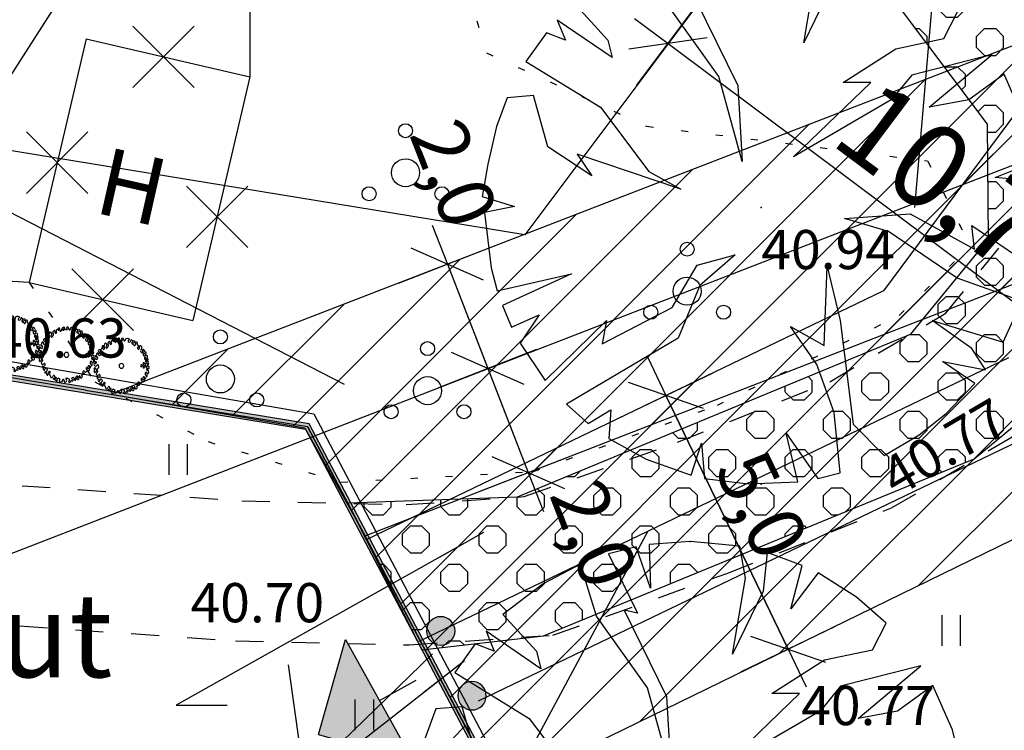
# Model space of a CAD drawing. Extents: x 545365 to 545641, y 6582531 to 6582731.
# Drawn here: x 545402 to 545420, y 6582616 to 6582629 of the extents above; entities that cross this region are included whole.
import ezdxf

# ---------------------------------------------------------------- set-up
doc = ezdxf.new("R2010")
doc.units = 0
doc.header["$MEASUREMENT"] = 0
doc.linetypes.add('KOLVIK', pattern=[0.625, 0.125, -0.5])
doc.linetypes.add('KRUUSKILL', pattern=[1, 0.5, -0.5])
for name, color, linetype in [('! ehitusoigus.pohi', 7, 'Continuous'), ('! ehõigus.pohi', 7, 'Continuous'), ('! haljastus.pohi', 7, 'Continuous'), ('! info koik.pohi tugi kom', 7, 'Continuous'), ('! koik.pohi tugi kom', 7, 'Continuous'), ('! kommun.pohi kom', 7, 'Continuous'), ('! liiklus.pohi kom', 7, 'Continuous'), ('AED', 7, 'Continuous'), ('HALJASTUS', 7, 'Continuous'), ('HOONE', 7, 'Continuous'), ('KORGUS', 7, 'Continuous'), ('PIIR', 7, 'Continuous'), ('TEE', 7, 'Continuous')]:
    doc.layers.add(name, color=color, linetype=linetype)
doc.styles.add('GENERATED_STYLE_1', font='ARIALN.TTF')
doc.styles.add('GENERATED_STYLE_2', font='arial.ttf')
doc.styles.add('GENERATED_STYLE_4', font='romans.shx')
doc.styles.add('GENERATED_STYLE_6', font='italic.shx')
doc.styles.get("Standard").update_dxf_attribs({"font": 'txt', "bigfont": 'BIGFONT.SHX'})
doc.linetypes.add('Crossed', pattern='A,0,[5,pohijoonis1.Shx,S=0.039683,R=0,X=0,Y=0],-5,0', length=5)
doc.linetypes.add('hoonestusala', pattern='A,0,[2,pohijoonis1.Shx,S=0.039683,R=0,X=0,Y=0],-5.75,0', length=5.75)
doc.linetypes.add('kanproj', pattern='A,0,[8,pohijoonis1.Shx,S=0.079365,R=0,X=0,Y=0],-11,0', length=11)
doc.linetypes.add('madalpinge õhuliin', pattern='A,0,[1,pohijoonis1.Shx,S=0.079365,R=0,X=0,Y=0],-10,0', length=10)
doc.linetypes.add('ol hekid', pattern='A,0,[10,pohijoonis1.Shx,S=0.119048,R=0,X=0,Y=0],-16.75,0', length=16.75)
doc.linetypes.add('ol vorkpiire', pattern='A,0,[9,pohijoonis1.Shx,S=0.178571,R=0,X=0,Y=0],-22.5,0', length=22.5)
doc.linetypes.add('proj piire', pattern='A,0,[6,pohijoonis1.Shx,S=0.079365,R=0,X=0,Y=0],-10.125,0', length=10.125)
doc.linetypes.add('vesiproj', pattern='A,0,[3,pohijoonis1.Shx,S=0.079365,R=0,X=0,Y=0],-11,0', length=11)
doc.dimstyles.new('Dimstyle_1D3C', dxfattribs={"dimtxt": 1, "dimasz": 0.95, "dimexe": 0.18, "dimexo": 0.2, "dimgap": 0.09, "dimtad": 1, "dimdec": 1, "dimzin": 0, "dimdsep": 46, "dimtxsty": 'GENERATED_STYLE_1', "dimblk": 'ARROWHEAD_6', "dimblk1": 'ARROWHEAD_6', "dimblk2": 'ARROWHEAD_6', "dimcen": 0.09, "dimclrd": 42, "dimclre": 42, "dimclrt": 42, "dimadec": 0, "dimazin": 0, "dimtfac": 1, "dimtdec": 4, "dimtmove": 0, "dimatfit": 0, "dimfxl": 1, "dimtolj": 1, "dimtzin": 0, "dimarcsym": 0})
doc.dimstyles.new('Dimstyle_1D89', dxfattribs={"dimtxt": 1.5, "dimasz": 0.95, "dimexe": 0.18, "dimexo": 0.2, "dimgap": 0.09, "dimtad": 1, "dimdec": 1, "dimzin": 0, "dimdsep": 46, "dimtxsty": 'GENERATED_STYLE_1', "dimblk": 'ARROWHEAD_6', "dimblk1": 'ARROWHEAD_6', "dimblk2": 'ARROWHEAD_6', "dimcen": 0.09, "dimclrd": 15, "dimclre": 15, "dimclrt": 7, "dimadec": 0, "dimazin": 0, "dimtfac": 1, "dimtdec": 4, "dimtmove": 0, "dimatfit": 0, "dimfxl": 1, "dimtolj": 1, "dimtzin": 0, "dimarcsym": 0})
doc.dimstyles.new('Dimstyle_1E38', dxfattribs={"dimtxt": 0.18, "dimasz": 0.912, "dimexe": 0.18, "dimexo": 0.0625, "dimgap": 0.09, "dimtad": 0, "dimtih": 1, "dimtoh": 1, "dimdec": 4, "dimzin": 0, "dimdsep": 46, "dimtxsty": 'Standard', "dimcen": 0.09, "dimadec": 0, "dimazin": 0, "dimtfac": 1, "dimtdec": 4, "dimtmove": 0, "dimatfit": 0, "dimldrblk": 'ARROWHEAD_5', "dimfxl": 1, "dimtolj": 1, "dimtzin": 0, "dimarcsym": 0})
pattern_1 = [(45, (0, 0), (-0.63639608621, 0.63639608621), [])]

# ---------------------------------------------------------------- blocks, each defined once
blk = doc.blocks.new('HATCH_10', base_point=(545410.511, 6582617.005))
at = {"layer": '! liiklus.pohi kom'}
blk.add_hatch(color=22, dxfattribs=at).paths.add_polyline_path([(545410.511, 6582617.005, 1), (545410.003, 6582617.005, 1)], flags=0)
at = {"layer": '! liiklus.pohi kom', "color": 7, "linetype": 'Continuous'}
blk.add_lwpolyline([(545410.511, 6582617.005, 1), (545410.003, 6582617.005, 1)], format="xyb", close=True, dxfattribs=at)
blk = doc.blocks.new('HATCH_11', base_point=(545409.954, 6582618.162))
at = {"layer": '! liiklus.pohi kom'}
blk.add_hatch(color=5, dxfattribs=at).paths.add_polyline_path([(545409.954, 6582618.162, 1), (545409.446, 6582618.162, 1)], flags=0)
at = {"layer": '! liiklus.pohi kom', "color": 7, "linetype": 'Continuous'}
blk.add_lwpolyline([(545409.954, 6582618.162, 1), (545409.446, 6582618.162, 1)], format="xyb", close=True, dxfattribs=at)
blk = doc.blocks.new('HATCH_28', base_point=(545420.88, 6582620.27))
at = {"layer": '! liiklus.pohi kom'}
h = blk.add_hatch(dxfattribs=at)
h.set_pattern_fill('MASONRY BLOCK', scale=0.9, angle=45, style=0, pattern_type=0)
h.set_pattern_definition(pattern_1)
h.paths.add_polyline_path([(545420.88, 6582620.27), (545427.961, 6582629.847), (545424.906, 6582634.077), (545417.601, 6582624.233), (545408.382, 6582619.795), (545410.739, 6582615.321)], flags=0)
at = {"layer": '! liiklus.pohi kom', "color": 7, "linetype": 'Continuous'}
blk.add_lwpolyline([(545420.88, 6582620.27), (545427.961, 6582629.847), (545424.906, 6582634.077), (545417.601, 6582624.233), (545408.382, 6582619.795), (545410.739, 6582615.321)], close=True, dxfattribs=at)
blk = doc.blocks.new('HATCH_30', base_point=(545418.074, 6582623.454))
at = {"layer": '! liiklus.pohi kom'}
h = blk.add_hatch(dxfattribs=at)
h.set_pattern_fill('CIRCLES 2', scale=0.2, style=0, pattern_type=0)
h.set_pattern_definition([(0, (0.1414, 0), (0, 1.3656854453), [0.20000000298, -1.16568544232]), (0, (0.1414, 0.4828), (0, 1.3656854453), [0.20000000298, -1.16568544232]), (0, (0.8243, 0.6828), (0, 1.3656854453), [0.20000000298, -1.16568544232]), (0, (0.8243, 1.1657), (0, 1.3656854453), [0.20000000298, -1.16568544232]), (90, (0, 0.1414), (-1.3656854453, -5e-16), [0.20000000298, -1.16568544232]), (90, (0.4828, 0.1414), (-1.3656854453, -5e-16), [0.20000000298, -1.16568544232]), (90, (0.6828, 0.8243), (-1.3656854453, -5e-16), [0.20000000298, -1.16568544232]), (90, (1.1657, 0.8243), (-1.3656854453, -5e-16), [0.20000000298, -1.16568544232]), (-45, (0, 0.1414), (0.68284272265, 0.68284272265), [0.20000000298, -0.76568543636]), (-45, (0.3414, 0.4828), (0.68284272265, 0.68284272265), [0.20000000298, -0.76568543636]), (45, (0, 0.3414), (-0.68284272265, 0.68284272265), [0.20000000298, -0.76568543636]), (45, (0.3414, 0), (-0.68284272265, 0.68284272265), [0.20000000298, -0.76568543636])])
h.paths.add_polyline_path([(545418.074, 6582623.454), (545411.065, 6582620.55), (545408.042, 6582620.44), (545409.364, 6582617.825), (545411.533, 6582618.076), (545419.219, 6582621.232), (545420.04, 6582621.91), (545427.175, 6582630.891), (545425.515, 6582632.79), (545424.709, 6582631.899), (545423.204, 6582631.719), (545421.68, 6582632.565), (545418.558, 6582636.471), (545414.653, 6582633.35), (545417.774, 6582629.444), (545419.448, 6582627.204), (545419.464, 6582625.152)], flags=0)
at = {"layer": '! liiklus.pohi kom', "color": 7, "linetype": 'Continuous'}
blk.add_lwpolyline([(545418.074, 6582623.454), (545411.065, 6582620.55), (545408.042, 6582620.44), (545409.364, 6582617.825), (545411.533, 6582618.076), (545419.219, 6582621.232), (545420.04, 6582621.91), (545427.175, 6582630.891), (545425.515, 6582632.79), (545424.709, 6582631.899), (545423.204, 6582631.719), (545421.68, 6582632.565), (545418.558, 6582636.471), (545414.653, 6582633.35), (545417.774, 6582629.444), (545419.448, 6582627.204), (545419.464, 6582625.152)], close=True, dxfattribs=at)
blk = doc.blocks.new('HATCH_33', base_point=(545425.583, 6582626.553))
at = {"layer": '! liiklus.pohi kom'}
h = blk.add_hatch(dxfattribs=at)
h.set_pattern_fill('MASONRY BLOCK', color=42, scale=0.9, angle=45, style=0, pattern_type=0)
h.set_pattern_definition(pattern_1)
h.paths.add_polyline_path([(545425.583, 6582626.553), (545426.663, 6582628.081), (545425.261, 6582630.68), (545403.821, 6582622.384), (545407.276, 6582621.787), (545408.348, 6582619.859)], flags=0)
at = {"layer": '! liiklus.pohi kom', "color": 42, "linetype": 'Continuous'}
blk.add_lwpolyline([(545425.583, 6582626.553), (545426.663, 6582628.081), (545425.261, 6582630.68), (545403.821, 6582622.384), (545407.276, 6582621.787), (545408.348, 6582619.859)], close=True, dxfattribs=at)
blk = doc.blocks.new('WALL_4', base_point=(545395.5, 6582623.75))
at = {"layer": '! info koik.pohi tugi kom'}
blk.add_hatch(color=22, dxfattribs=at).paths.add_polyline_path([(545395.459, 6582623.706), (545403.353, 6582622.41), (545403.369, 6582622.509), (545395.541, 6582623.794)], flags=0)
at = {"layer": '! info koik.pohi tugi kom', "color": 22, "linetype": 'Continuous'}
for p, q in [((545403.369, 6582622.509), (545395.541, 6582623.794)), ((545395.459, 6582623.706), (545403.353, 6582622.41))]:
    blk.add_line(p, q, dxfattribs=at)
blk = doc.blocks.new('WALL_31', base_point=(545407.32, 6582621.81))
at = {"layer": '! info koik.pohi tugi kom'}
blk.add_hatch(color=22, dxfattribs=at).paths.add_polyline_path([(545407.353, 6582621.855), (545403.369, 6582622.509), (545403.353, 6582622.41), (545407.287, 6582621.765)], flags=0)
at = {"layer": '! info koik.pohi tugi kom', "color": 22, "linetype": 'Continuous'}
for p, q in [((545403.353, 6582622.41), (545407.287, 6582621.765)), ((545407.353, 6582621.855), (545403.369, 6582622.509))]:
    blk.add_line(p, q, dxfattribs=at)
blk = doc.blocks.new('WALL_32', base_point=(545408.732, 6582619.13))
at = {"layer": '! info koik.pohi tugi kom'}
blk.add_hatch(color=22, dxfattribs=at).paths.add_polyline_path([(545408.777, 6582619.153), (545407.353, 6582621.855), (545407.287, 6582621.765), (545408.688, 6582619.106)], flags=0)
at = {"layer": '! info koik.pohi tugi kom', "color": 22, "linetype": 'Continuous'}
for p, q in [((545408.777, 6582619.153), (545407.353, 6582621.855)), ((545407.287, 6582621.765), (545408.688, 6582619.106))]:
    blk.add_line(p, q, dxfattribs=at)
blk = doc.blocks.new('WALL_33', base_point=(545411.537, 6582613.807))
at = {"layer": '! info koik.pohi tugi kom'}
blk.add_hatch(color=22, dxfattribs=at).paths.add_polyline_path([(545411.582, 6582613.83), (545408.777, 6582619.153), (545408.688, 6582619.106), (545411.493, 6582613.783)], flags=0)
at = {"layer": '! info koik.pohi tugi kom', "color": 22, "linetype": 'Continuous'}
for p, q in [((545408.688, 6582619.106), (545411.493, 6582613.783)), ((545411.582, 6582613.83), (545408.777, 6582619.153))]:
    blk.add_line(p, q, dxfattribs=at)
blk = doc.blocks.new('Tree_1_Plan_1')
at = {"layer": '! haljastus.pohi', "color": 0, "linetype": 'Continuous'}
for p, q in [((0, 4.941), (-0.726, 4.887)), ((0.886, 4.861), (0, 4.941)), ((-0.962, 4.847), (-1.457, 4.721)), ((-0.704, 4.106), (-0.962, 4.847)), ((-0.726, 4.887), (-0.704, 4.106)), ((0.991, 4.288), (0.886, 4.861)), ((1.378, 4.745), (1.303, 4.053)), ((2.004, 4.516), (1.378, 4.745)), ((-1.457, 4.721), (-0.938, 3.662)), ((-1.951, 4.539), (-2.62, 4.189)), ((-1.668, 3.61), (-1.951, 4.539)), ((1.799, 3.741), (2.004, 4.516)), ((0.756, 2.933), (0.991, 4.288)), ((2.287, 4.38), (1.799, 3.741)), ((2.971, 3.948), (2.287, 4.38)), ((-2.62, 4.189), (-3.341, 3.641)), ((1.303, 4.053), (0.756, 2.933)), ((3.5, 3.487), (2.971, 3.948)), ((-0.938, 3.662), (-1.173, 3.715)), ((-1.173, 3.715), (-0.417, 2.177)), ((-3.341, 3.641), (-2.737, 2.985)), ((-0.756, 2.333), (-1.668, 3.61)), ((-2.659, 2.672), (-3.64, 3.341)), ((-3.64, 3.341), (-3.493, 2.985)), ((3.258, 3.011), (3.5, 3.487)), ((-3.834, 3.117), (-4.199, 2.605)), ((-3.493, 2.985), (-3.834, 3.117)), ((2.398, 2.828), (3.258, 3.011)), ((-2.737, 2.985), (-2.659, 2.672)), ((1.46, 2.229), (2.398, 2.828)), ((4.121, 2.726), (2.685, 2.359)), ((2.998, 1.786), (4.121, 2.726)), ((-4.199, 2.605), (-2.867, 1.786)), ((-0.339, 0.821), (-0.756, 2.333)), ((2.685, 2.359), (2.32, 1.916)), ((4.333, 2.374), (3.702, 1.916)), ((4.681, 1.582), (4.333, 2.374)), ((-0.417, 2.177), (-0.339, 0.821)), ((0.573, 0.899), (1.955, 2.229)), ((1.955, 2.229), (1.46, 2.229)), ((-4.537, 1.957), (-4.726, 1.441)), ((-4.067, 1.994), (-4.537, 1.957)), ((-3.806, 1.082), (-4.067, 1.994)), ((-2.867, 1.786), (-2.007, 0.639)), ((2.32, 1.916), (0.573, 0.899)), ((3.702, 1.916), (2.998, 1.786)), ((4.873, 0.816), (4.681, 1.582)), ((-4.726, 1.441), (-4.881, 0.77)), ((-3.024, 0.56), (-3.806, 1.082)), ((-1.434, 0.326), (-3.284, 0.951)), ((-3.284, 0.951), (-3.024, 0.56)), ((-4.881, 0.77), (-4.979, 0.196)), ((4.171, 0.534), (4.873, 0.816)), ((-2.007, 0.639), (-1.434, 0.326)), ((4.92, 0.458), (4.171, 0.534)), ((4.928, -0.352), (4.92, 0.458)), ((-4.979, 0.196), (-4.405, 0.013)), ((-4.405, 0.013), (-4.94, -0.091)), ((-4.94, -0.091), (-4.821, -1.081)), ((1.486, -0.196), (2.659, -0.117)), ((2.659, -0.117), (3.806, -0.743)), ((2.268, -0.43), (1.486, -0.196)), ((3.806, -0.743), (3.754, -0.326)), ((3.754, -0.326), (4.828, -1.051)), ((3.493, -1.264), (2.268, -0.43)), ((4.828, -1.051), (4.928, -0.352)), ((-1.147, -1.03), (-0.469, -0.847)), ((-0.469, -0.847), (-1.095, -1.395)), ((-1.59, -1.786), (-1.147, -1.03)), ((-4.821, -1.081), (-4.711, -1.488)), ((-4.711, -1.488), (-3.389, -1.186)), ((-3.389, -1.186), (-4.62, -1.752)), ((1.121, -2.463), (1.173, -1.056)), ((1.173, -1.056), (1.408, -2.02)), ((-1.095, -1.395), (-1.486, -2.333)), ((4.648, -1.675), (3.493, -1.264)), ((-4.62, -1.752), (-4.455, -2.137)), ((4.316, -2.405), (4.648, -1.675)), ((-4.455, -2.137), (-3.962, -1.916)), ((-3.962, -1.916), (-4.305, -2.425)), ((-2.841, -2.437), (-1.59, -1.786)), ((-3.857, -3.088), (-2.763, -2.02)), ((-2.763, -2.02), (-2.841, -2.437)), ((1.408, -2.02), (1.642, -3.871)), ((3.754, -2.516), (3.05, -2.02)), ((3.05, -2.02), (4.316, -2.405)), ((0.991, -2.802), (0.521, -2.124)), ((0.521, -2.124), (1.121, -2.463)), ((-4.305, -2.425), (-3.857, -3.088)), ((-1.486, -2.333), (-3.474, -3.513)), ((4.002, -2.898), (3.754, -2.516)), ((1.303, -3.662), (0.991, -2.802)), ((3.811, -3.145), (3.232, -2.75)), ((3.232, -2.75), (4.002, -2.898)), ((3.3, -3.677), (3.811, -3.145)), ((-3.474, -3.513), (-3.087, -3.858)), ((-3.087, -3.858), (-2.685, -3.61)), ((-2.685, -3.61), (-2.723, -4.123)), ((1.409, -4.736), (1.303, -3.662)), ((2.819, -4.058), (3.3, -3.677)), ((0.653, -4.898), (0.443, -4.027)), ((0.443, -4.027), (1.011, -4.836)), ((1.642, -3.871), (2.194, -4.427)), ((-2.723, -4.123), (-2.057, -4.492)), ((-1.25, -4.78), (-1.069, -4.21)), ((-1.069, -4.21), (-1.011, -4.836)), ((2.194, -4.427), (2.819, -4.058)), ((-2.057, -4.492), (-1.25, -4.78)), ((1.011, -4.836), (1.409, -4.736)), ((-1.011, -4.836), (-0.234, -4.935)), ((-0.234, -4.935), (0.653, -4.898))]:
    blk.add_line(p, q, dxfattribs=at)
for p in [(0, 4.941), (-4.941, 0), (0, 0), (0, 0), (4.941, 0), (0, -4.941)]:
    blk.add_point(p, dxfattribs=at)
blk = doc.blocks.new('Tree_1_Plan_20')
at = {"layer": '! haljastus.pohi', "color": 0, "linetype": 'Continuous'}
for centre, radius, start, end in [((-0.321, 0.337), 0.024, 83.2331, 171.161), ((-0.316, 0.38), 0.0192, 263.2331, 30.464), ((-0.286, 0.393), 0.0134, 75.0167, 192.4962), ((-0.289, 0.381), 0.0262, 26.8621, 75.0165), ((-0.306, 0.372), 0.0448, 320.4539, 26.6363), ((-0.299, 0.373), 0.0677, 308.4992, 343.7459), ((-0.209, 0.401), 0.0328, 165.4348, 210.2768), ((-0.198, 0.399), 0.0434, 122.167, 167.1707), ((-0.27, 0.365), 0.0379, 343.746, 30.2769), ((-0.216, 0.428), 0.0102, 348.5102, 122.1669), ((-0.178, 0.411), 0.032, 152.7621, 205.2594), ((-0.191, 0.4), 0.0163, 189.5275, 307.6027), ((-0.157, 0.43), 0.0262, 131.0215, 182.0876), ((-0.155, 0.423), 0.028, 166.9992, 215.3998), ((-0.188, 0.398), 0.013, 303.7149, 42.3149), ((-0.164, 0.438), 0.0151, 24.2793, 131.0217), ((-0.141, 0.449), 0.00989, 204.2792, 12.1877), ((-0.14, 0.471), 0.00585, 91.1861, 241.3683), ((-0.153, 0.446), 0.0222, 12.1878, 61.3683), ((-0.139, 0.447), 0.0298, 38.1983, 91.1861), ((-0.107, 0.432), 0.0109, 141.6742, 237.9928), ((-0.133, 0.452), 0.0216, 321.6743, 38.1983), ((-0.11, 0.447), 0.0247, 262.1419, 336.0205), ((-0.027, 0.442), 0.0604, 134.6485, 184.9252), ((-0.014, 0.402), 0.0999, 110.6918, 123.5728), ((-0.053, 0.449), 0.0113, 96.7004, 214.8801), ((-0.053, 0.451), 0.0124, 218.612, 331.9452), ((-0.06, 0.489), 0.029, 281.1558, 334.9951), ((-0.045, 0.483), 0.0128, 329.3358, 110.6918), ((-0.024, 0.435), 0.0204, 56.5813, 151.9451), ((0, 0.472), 0.0235, 236.5814, 305.187), ((0.011, 0.48), 0.0127, 137.4245, 269.7207), ((0.017, 0.47), 0.0246, 353.2394, 130.8072), ((0.009, 0.459), 0.00839, 305.187, 78.4366), ((0.057, 0.462), 0.0162, 161.6512, 273.9097), ((0.057, 0.459), 0.0132, 273.9098, 18.0171), ((0.084, 0.468), 0.0151, 113.8321, 198.0171), ((0.111, 0.39), 0.0977, 76.0427, 109.7328), ((0.143, 0.441), 0.0247, 104.716, 195.9747), ((0.141, 0.453), 0.0289, 218.5145, 303.8013), ((0.132, 0.475), 0.0105, 296.349, 72.4264), ((0.149, 0.443), 0.0169, 301.1249, 16.6706), ((0.178, 0.452), 0.0137, 9.8998, 196.6707), ((0.203, 0.408), 0.0195, 160.5094, 242.9205), ((0.192, 0.411), 0.00846, 49.7056, 160.5095), ((0.206, 0.457), 0.0146, 189.8998, 290.2426), ((0.147, 0.298), 0.103, 42.4945, 62.9204), ((0.217, 0.44), 0.0288, 229.7054, 329.839), ((0.222, 0.414), 0.0308, 61.5479, 110.2427), ((0.235, 0.379), 0.0157, 222.4944, 312.6888), ((0.231, 0.431), 0.0119, 332.8886, 61.5478), ((0.233, 0.381), 0.0186, 312.6888, 17.2246), ((0.283, 0.397), 0.0338, 141.2899, 197.6652), ((0.269, 0.408), 0.016, 330.5613, 141.2898), ((0.302, 0.389), 0.0222, 150.5614, 245.3328), ((0.288, 0.352), 0.0178, 287.2674, 73.9738), ((0.337, 0.342), 0.0182, 52.9793, 158.2316), ((0.324, 0.324), 0.0404, 347.4783, 52.9793), ((-0.449, 0.174), 0.0116, 114.1411, 287.4579), ((-0.464, 0.208), 0.025, 294.1412, 14.3554), ((-0.426, 0.217), 0.0145, 345.8974, 194.3553), ((-0.39, 0.267), 0.0222, 72.9192, 208.701), ((-0.391, 0.209), 0.0218, 165.8972, 262.2644), ((-0.384, 0.274), 0.0303, 214.7702, 264.0739), ((-0.39, 0.215), 0.0285, 262.2645, 85.2181), ((-0.378, 0.306), 0.0179, 252.9192, 343.9738), ((-0.343, 0.295), 0.0178, 16.3032, 162.5955), ((-0.335, 0.338), 0.01, 164.9624, 283.2757), ((-0.343, 0.35), 0.0242, 295.4315, 336.28), ((-0.318, 0.302), 0.00832, 190.3045, 331.3146), ((-0.312, 0.337), 0.00954, 5.0128, 156.28), ((-0.372, 0.332), 0.0701, 331.3145, 5.0128), ((-0.263, 0.332), 0.0152, 126.9407, 207.5985), ((-0.265, 0.331), 0.0129, 207.5984, 308.4992), ((0.303, 0.319), 0.0188, 121.3231, 315.6007), ((0.294, 0.319), 0.0263, 329.2728, 13.2757), ((0.352, 0.336), 0.0346, 158.2316, 196.6072), ((0.371, 0.269), 0.0311, 133.8518, 217.6957), ((0.366, 0.266), 0.0254, 217.6957, 286.9946), ((0.323, 0.324), 0.0418, 309.3454, 347.4784), ((0.368, 0.254), 0.0135, 295.5648, 27.8364), ((0.413, 0.277), 0.0373, 166.4942, 207.8364), ((0.388, 0.283), 0.012, 53.3508, 166.4941), ((0.426, 0.211), 0.0422, 167.9382, 218.5668), ((0.4, 0.217), 0.0153, 19.0696, 167.9381), ((0.409, 0.197), 0.0203, 218.5667, 313.3831), ((0.364, 0.251), 0.0517, 10.7465, 53.3509), ((0.426, 0.226), 0.0132, 199.0697, 280.8985), ((0.436, 0.264), 0.0213, 187.071, 253.9018), ((0.444, 0.16), 0.0304, 66.1179, 133.383), ((0.426, 0.228), 0.0156, 280.8985, 73.9017), ((0.448, 0.171), 0.0188, 307.8333, 66.118), ((-0.472, 0.025), 0.0205, 71.6511, 224.3111), ((-0.454, 0.042), 0.0451, 224.311, 268.1481), ((-0.42, 0.107), 0.0649, 162.4264, 203.8321), ((-0.472, 0.124), 0.0105, 26.349, 162.4264), ((-0.466, 0.087), 0.0151, 203.8322, 288.0171), ((-0.46, 0.06), 0.0162, 251.6512, 3.9098), ((-0.445, 0.137), 0.02, 206.349, 308.5145), ((-0.457, 0.06), 0.0132, 3.9097, 108.0171), ((-0.455, 0.015), 0.0178, 268.1481, 336.7097), ((-0.44, 0.147), 0.0172, 24.3364, 107.4578), ((-0.422, 0.001), 0.0179, 28.2124, 156.7096), ((-0.449, 0.143), 0.0269, 308.4086, 24.3365), ((-0.445, -0.011), 0.0432, 324.8025, 28.2124), ((0, 0), 0.0427, 0, 180), ((0, 0), 0.0427, 180, 0), ((0.358, 0.002), 0.0155, 69.5336, 293.6778), ((0.374, 0.03), 0.017, 232.6039, 33.3599), ((0.398, 0.046), 0.0122, 3.4384, 213.3599), ((0.43, 0.136), 0.0222, 155.4492, 243.3781), ((0.421, 0.138), 0.0138, 61.3654, 146.5924), ((0.426, 0.048), 0.0155, 183.4384, 330.8103), ((0.424, -0.005), 0.0122, 44.8689, 155.1373), ((0.411, 0.077), 0.0408, 63.3245, 77.2059), ((0.441, 0.086), 0.0144, 165.6594, 262.653), ((0.455, 0.083), 0.0288, 141.3067, 165.6592), ((0.421, 0.137), 0.0148, 17.0962, 61.3656), ((0.426, 0.106), 0.00831, 321.3069, 63.3246), ((0.497, 0), 0.0639, 177.0021, 215.397), ((0.478, 0.157), 0.0452, 199.5453, 259.9156), ((0.44, 0.077), 0.00553, 262.6529, 5.0472), ((0.448, 0.035), 0.00991, 21.5973, 150.8103), ((0.462, 0.081), 0.0172, 135.5392, 189.3801), ((0.463, 0.081), 0.0175, 78.2468, 136.8292), ((0.467, 0.147), 0.0117, 127.8333, 210.8514), ((0.498, 0.166), 0.048, 210.8514, 238.5989), ((0.466, 0.036), 0.00951, 164.5823, 254.4935), ((0.469, 0.047), 0.0208, 254.4934, 290.4453), ((0.463, 0.083), 0.0147, 3.0373, 78.2468), ((0.471, 0.119), 0.00654, 261.4709, 68.5503), ((0.48, 0.065), 0.00868, 139.4722, 254.7565), ((0.458, 0.083), 0.0195, 319.4723, 3.0372), ((0.471, 0.042), 0.0155, 290.4455, 65.1018), ((-0.473, -0.048), 0.0121, 13.0003, 198.5301), ((-0.599, -0.091), 0.121, 350.6641, 18.53), ((-0.472, -0.111), 0.00787, 170.6643, 286.8735), ((-0.475, -0.103), 0.017, 286.8734, 353.3749), ((-0.446, -0.042), 0.0154, 193.0001, 218.2311), ((-0.445, -0.049), 0.0139, 191.1559, 305.9829), ((-0.435, -0.107), 0.0232, 89.1032, 173.3749), ((-0.431, -0.151), 0.0174, 142.4424, 273.7312), ((-0.55, -0.059), 0.133, 322.4425, 342.8434), ((-0.477, 0.012), 0.0823, 299.1828, 324.8025), ((-0.434, -0.095), 0.0112, 342.8434, 94.9251), ((-0.433, -0.125), 0.0438, 273.7312, 312.3149), ((-0.394, -0.167), 0.013, 33.7148, 132.3148), ((-0.406, -0.174), 0.027, 303.6926, 33.7149), ((0.383, -0.024), 0.022, 52.2521, 147.0225), ((0.397, -0.03), 0.00755, 76.4949, 243.1334), ((0.39, -0.011), 0.0256, 278.6914, 25.2973), ((0.397, -0.015), 0.00789, 287.2569, 94.8566), ((0.45, -0.139), 0.0289, 128.5145, 213.8013), ((0.445, -0.141), 0.0244, 217.2338, 279.1326), ((0.437, -0.14), 0.0237, 8.6709, 101.952), ((0.444, -0.026), 0.0112, 274.7113, 36.0714), ((0.451, -0.175), 0.0106, 324.8469, 99.1325), ((0.466, -0.066), 0.0162, 71.6512, 183.9097), ((0.463, -0.066), 0.0132, 183.9097, 288.0171), ((0.461, -0.013), 0.0102, 88.1546, 216.0712), ((0.469, -0.132), 0.0105, 206.3491, 342.4264), ((0.46, -0.048), 0.0451, 44.311, 88.1481), ((0.472, -0.093), 0.0151, 23.8321, 108.0172), ((0.477, -0.031), 0.0205, 251.6511, 44.3111), ((0.415, -0.103), 0.0724, 333.4443, 12.6469), ((-0.425, -0.213), 0.0102, 78.5104, 212.1671), ((-0.395, -0.195), 0.0454, 211.1498, 240.4646), ((-0.415, -0.161), 0.0431, 258.5103, 303.6926), ((-0.424, -0.246), 0.0132, 334.969, 60.4647), ((-0.398, -0.258), 0.0154, 154.9689, 18.3036), ((-0.38, -0.31), 0.00795, 75.3088, 206.0355), ((-0.375, -0.311), 0.0121, 191.947, 306.0755), ((-0.371, -0.249), 0.0131, 104.1788, 198.3036), ((-0.373, -0.285), 0.0177, 255.309, 296.6454), ((-0.367, -0.261), 0.0254, 37.6958, 106.9946), ((-0.363, -0.328), 0.00852, 340.6602, 126.0754), ((-0.383, -0.266), 0.0393, 296.6453, 327.3897), ((-0.329, -0.339), 0.0274, 160.6602, 222.5921), ((-0.371, -0.264), 0.0311, 313.8518, 37.6957), ((-0.341, -0.35), 0.0118, 222.592, 18.6146), ((-0.293, -0.334), 0.0381, 154.6369, 198.6146), ((-0.523, -0.184), 0.237, 325.5797, 330.413), ((-0.304, -0.309), 0.0156, 287.2673, 149.2727), ((-0.294, -0.341), 0.0178, 107.2673, 253.9738), ((0.283, -0.354), 0.0102, 66.5894, 223.0146), ((0.303, -0.307), 0.0403, 246.5894, 293.0852), ((0.309, -0.309), 0.0208, 38.2535, 220.2191), ((0.307, -0.3), 0.0263, 239.2729, 283.2759), ((0.315, -0.335), 0.01, 292.749, 103.2758), ((0.343, -0.291), 0.0178, 197.2673, 343.9738), ((0.375, -0.248), 0.0261, 99.9174, 191.45), ((0.361, -0.25), 0.0113, 191.4501, 329.8198), ((0.377, -0.301), 0.0179, 72.9192, 163.9737), ((0.367, -0.199), 0.0229, 279.9175, 351.9645), ((0.396, -0.271), 0.0299, 120.4484, 149.82), ((0.391, -0.263), 0.0201, 33.4407, 120.4482), ((0.389, -0.262), 0.0223, 252.9191, 28.701), ((0.401, -0.204), 0.0112, 5.5377, 171.9645), ((0.415, -0.225), 0.0103, 138.8988, 280.219), ((0.392, -0.205), 0.0196, 318.8989, 5.5378), ((0.413, -0.212), 0.0232, 280.2191, 3.6333), ((0.453, -0.207), 0.0177, 109.9789, 189.1716), ((0.438, -0.167), 0.0257, 289.9789, 324.847), ((-0.304, -0.375), 0.0179, 342.9192, 73.9737), ((-0.265, -0.387), 0.0223, 162.9192, 298.7011), ((-0.266, -0.386), 0.0235, 298.7011, 354.7963), ((-0.217, -0.39), 0.0254, 123.1282, 174.7963), ((-0.222, -0.427), 0.0123, 135.3641, 246.9991), ((-0.23, -0.392), 0.0237, 357.4019, 94.1478), ((-0.218, -0.43), 0.0169, 46.319, 135.3641), ((-0.298, -0.606), 0.183, 60.0988, 66.9991), ((-0.195, -0.405), 0.0168, 226.319, 306.4181), ((-0.297, -0.605), 0.181, 47.651, 60.0988), ((-0.196, -0.393), 0.0105, 179.7587, 265.3383), ((-0.192, -0.351), 0.053, 265.3379, 274.534), ((-0.188, -0.412), 0.00781, 290.1081, 94.5343), ((-0.166, -0.444), 0.00864, 160.724, 238.3758), ((-0.17, -0.466), 0.00705, 227.6511, 352.4641), ((-0.146, -0.451), 0.0295, 114.0256, 160.7241), ((-0.179, -0.465), 0.0158, 352.4642, 58.376), ((-0.142, -0.448), 0.0289, 38.5145, 123.8013), ((-0.122, -0.469), 0.0105, 116.349, 252.4263), ((-0.135, -0.442), 0.02, 296.349, 38.5145), ((-0.105, -0.418), 0.0649, 252.4264, 293.8321), ((-0.085, -0.463), 0.0151, 293.8321, 18.0171), ((-0.058, -0.454), 0.0132, 93.9097, 198.0171), ((-0.058, -0.457), 0.0162, 341.6512, 93.9097), ((-0.023, -0.469), 0.0205, 161.6512, 314.3111), ((-0.004, -0.427), 0.00911, 85.6793, 246.8707), ((-0.04, -0.451), 0.0451, 314.3111, 358.1481), ((-0.015, -0.454), 0.0202, 4.2009, 66.8707), ((-0.014, -0.555), 0.137, 62.2338, 85.6794), ((0.082, -0.481), 0.0429, 133.9566, 186.2165), ((0.054, -0.475), 0.0182, 217.517, 305.138), ((0.045, -0.443), 0.0105, 313.9566, 62.2338), ((0.046, -0.463), 0.0329, 305.138, 349.23), ((0.086, -0.471), 0.00812, 59.098, 169.2301), ((0.102, -0.444), 0.0225, 239.0979, 307.8509), ((0.107, -0.424), 0.0144, 145.3699, 267.4119), ((0.117, -0.432), 0.0273, 34.05, 145.3699), ((0.106, -0.453), 0.0138, 315.9681, 87.4119), ((0.154, -0.435), 0.0148, 153.7291, 356.7277), ((0.13, -0.423), 0.0122, 333.7291, 34.05), ((0.191, -0.405), 0.0251, 69.1454, 194.6798), ((0.127, -0.43), 0.0438, 3.7311, 24.218), ((0.151, -0.428), 0.0197, 336.6451, 4.1468), ((0.21, -0.418), 0.0238, 155.9362, 229.5785), ((0.198, -0.413), 0.01, 94.9115, 155.9363), ((0.206, -0.424), 0.0166, 229.5785, 333.7478), ((0.196, -0.392), 0.0108, 274.9116, 69.1455), ((0.166, -0.403), 0.062, 332.8518, 15.4256), ((0.235, -0.384), 0.00969, 48.2988, 195.4258), ((0.231, -0.388), 0.0158, 338.8962, 48.2989), ((0.258, -0.399), 0.0131, 158.8961, 256.0007), ((0.26, -0.388), 0.0238, 256.0006, 335.1537), ((0.251, -0.384), 0.0342, 335.1538, 43.0146)]:
    blk.add_arc(centre, radius, start, end, dxfattribs=at)
blk = doc.blocks.new('LINE_1198', base_point=(545407.516, 6582616.311))
at = {"layer": '! ehõigus.pohi', "color": 7, "linetype": 'Continuous'}
for p, q in [((545407.516, 6582616.311), (545408, 6582618.011)), ((545408, 6582618.011), (545409.217, 6582615.827)), ((545408.608, 6582616.919), (545409.261, 6582617.283)), ((545407.516, 6582616.311), (545409.217, 6582615.827))]:
    blk.add_line(p, q, dxfattribs=at)
at = {"layer": '! ehõigus.pohi', "color": 7}
blk.add_solid([(545407.516, 6582616.311), (545408, 6582618.011), (545409.217, 6582615.827)], dxfattribs=at)
blk = doc.blocks.new('*D131')
at = {"layer": '! ehitusoigus.pohi', "color": 42, "linetype": 'Continuous'}
for p, q in [((545409.546, 6582625.404), (545409.817, 6582624.705)), ((545408.943, 6582624.365), (545410.691, 6582625.044)), ((545410.464, 6582624.419), (545409.17, 6582624.99)), ((545409.817, 6582624.705), (545410.539, 6582622.847)), ((545409.665, 6582622.508), (545411.412, 6582623.187)), ((545411.186, 6582622.562), (545409.891, 6582623.133)), ((545410.539, 6582622.847), (545411.26, 6582620.99))]:
    blk.add_line(p, q, dxfattribs=at)
at = {"layer": '! ehitusoigus.pohi', "color": 42, "style": 'GENERATED_STYLE_1', "oblique": 15}
blk.add_text('2,0', height=1, rotation=291.2259, dxfattribs=at).set_placement((545409.13, 6582627.027))
blk = doc.blocks.new('ARROWHEAD_6')
at = {"color": 0, "linetype": 'Continuous'}
for p, q in [((-0.5, -0.5), (0.5, 0.5)), ((0, 0), (-1, 0))]:
    blk.add_line(p, q, dxfattribs=at)
blk = doc.blocks.new('*D132')
at = {"layer": '! ehitusoigus.pohi', "color": 42, "linetype": 'Continuous'}
for p, q in [((545409.665, 6582622.508), (545411.412, 6582623.187)), ((545411.186, 6582622.562), (545409.891, 6582623.133)), ((545410.539, 6582622.847), (545411.26, 6582620.99)), ((545410.386, 6582620.651), (545412.134, 6582621.33)), ((545410.613, 6582621.275), (545411.907, 6582620.705)), ((545411.26, 6582620.99), (545411.531, 6582620.291))]:
    blk.add_line(p, q, dxfattribs=at)
at = {"layer": '! ehitusoigus.pohi', "color": 42, "style": 'GENERATED_STYLE_1', "oblique": 15}
blk.add_text('2,0', height=1, rotation=291.2259, dxfattribs=at).set_placement((545411.627, 6582620.597))
blk = doc.blocks.new('*D133')
at = {"layer": '! ehitusoigus.pohi', "color": 42, "linetype": 'Continuous'}
for p, q in [((545413.392, 6582623.039), (545413.717, 6582622.364)), ((545412.873, 6582621.957), (545414.562, 6582622.77)), ((545414.385, 6582622.13), (545413.05, 6582622.597)), ((545413.717, 6582622.364), (545415.896, 6582617.838)), ((545415.052, 6582617.431), (545416.741, 6582618.245)), ((545415.229, 6582618.071), (545416.564, 6582617.604)), ((545415.896, 6582617.838), (545416.222, 6582617.162))]:
    blk.add_line(p, q, dxfattribs=at)
at = {"layer": '! ehitusoigus.pohi', "color": 42, "style": 'GENERATED_STYLE_1', "oblique": 15}
blk.add_text('5,0', height=1, rotation=295.7081, dxfattribs=at).set_placement((545414.572, 6582621.05))
blk = doc.blocks.new('*D145')
at = {"layer": '! ehitusoigus.pohi', "color": 15, "linetype": 'Continuous'}
for p, q in [((545413.195, 6582627.893), (545414.318, 6582629.394)), ((545413.156, 6582629.093), (545413.756, 6582628.644)), ((545413.756, 6582628.644), (545422.339, 6582622.22)), ((545421.778, 6582621.469), (545422.901, 6582622.97)), ((545422.339, 6582622.22), (545422.94, 6582621.77))]:
    blk.add_line(p, q, dxfattribs=at)
at = {"layer": '! ehitusoigus.pohi', "color": 7, "linetype": 'Continuous'}
for p, q in [((545414.456, 6582628.744), (545413.056, 6582628.543)), ((545421.639, 6582622.119), (545423.039, 6582622.32))]:
    blk.add_line(p, q, dxfattribs=at)
at = {"layer": '! ehitusoigus.pohi', "color": 7, "style": 'GENERATED_STYLE_1', "oblique": 15}
blk.add_text('10,7', height=1.5, rotation=323.1875, dxfattribs=at).set_placement((545416.615, 6582626.879))
blk = doc.blocks.new('ARROWHEAD_5')
at = {"color": 0, "linetype": 'Continuous'}
blk.add_line((0, 0), (-1, 0), dxfattribs=at)
blk.add_solid([(-1, 0.2679), (0, 0), (-1, -0.2679), (-1, 0.2679)], dxfattribs=at)
blk = doc.blocks.new('DIM_3', base_point=(545410.539, 6582622.847))
at = {"layer": '! ehitusoigus.pohi', "color": 42, "linetype": 'Continuous'}
for p1, p2, picture, middle in [((545409.817, 6582624.705), (545410.539, 6582622.847), '*D131', (545409.942, 6582626.316)), ((545410.539, 6582622.847), (545411.26, 6582620.99), '*D132', (545412.44, 6582619.886))]:
    dim = blk.add_aligned_dim(p1=p1, p2=p2, distance=0, dimstyle='Dimstyle_1D3C', dxfattribs=at)
    dim.commit()
    dim.dimension.update_dxf_attribs({"geometry": picture, "text_midpoint": middle, "text_rotation": 291.2259})

msp = doc.modelspace()

# ---------------------------------------------------------------- linework, layer by layer
at = {"layer": '! ehitusoigus.pohi', "color": 7, "linetype": 'Continuous'}
msp.add_line((545413.756, 6582628.644), (545422.339, 6582622.22), dxfattribs=at)
at = {"layer": '! ehõigus.pohi', "color": 7, "linetype": 'hoonestusala'}
for p, q in [((545418.785, 6582635.362), (545411.199, 6582625.227)), ((545411.199, 6582625.227), (545398.608, 6582627.293))]:
    msp.add_line(p, q, dxfattribs=at)
at = {"layer": '! ehõigus.pohi', "color": 7, "linetype": 'Continuous'}
for p, q in [((545404.205, 6582627.859), (545405.301, 6582628.955)), ((545405.301, 6582627.859), (545404.205, 6582628.955)), ((545402.307, 6582625.97), (545403.403, 6582627.067)), ((545403.403, 6582625.97), (545402.307, 6582627.067)), ((545405.162, 6582625.003), (545406.258, 6582626.099)), ((545406.258, 6582625.003), (545405.162, 6582626.099)), ((545403.12, 6582623.525), (545404.216, 6582624.622)), ((545404.216, 6582623.525), (545403.12, 6582624.622))]:
    msp.add_line(p, q, dxfattribs=at)
at = {"layer": '! ehõigus.pohi', "color": 6, "linetype": 'proj piire'}
for p, q in [((545395.696, 6582624.063), (545407.434, 6582622.038)), ((545407.434, 6582622.038), (545423.659, 6582591.249))]:
    msp.add_line(p, q, dxfattribs=at)
at = {"layer": '! info koik.pohi tugi kom', "color": 1, "linetype": 'madalpinge õhuliin'}
msp.add_line((545397.226, 6582617.68), (545425.739, 6582628.736), dxfattribs=at)
at = {"layer": '! koik.pohi tugi kom', "color": 1, "linetype": 'Crossed'}
msp.add_line((545408.553, 6582606.418), (545406.981, 6582617.558), dxfattribs=at)
at = {"layer": '! kommun.pohi kom', "color": 7, "linetype": 'Continuous'}
for p, q in [((545409.817, 6582624.705), (545411.26, 6582620.99)), ((545415.896, 6582617.838), (545413.717, 6582622.364))]:
    msp.add_line(p, q, dxfattribs=at)
at = {"layer": '! kommun.pohi kom', "color": 5, "linetype": 'vesiproj'}
for p, q in [((545409.316, 6582617.977), (545419.838, 6582623.043)), ((545405.104, 6582613.438), (545409.552, 6582617.754))]:
    msp.add_line(p, q, dxfattribs=at)
at = {"layer": '! kommun.pohi kom', "color": 22, "linetype": 'kanproj'}
for p, q in [((545410.372, 6582616.912), (545421.702, 6582622.366)), ((545405.997, 6582612.269), (545410.135, 6582616.468))]:
    msp.add_line(p, q, dxfattribs=at)
at = {"layer": 'AED', "color": 21, "linetype": 'ol vorkpiire'}
for points in [[(545402.357, 6582624.379), (545399.66, 6582624.54), (545399.069, 6582623.245), (545395.473, 6582623.88), (545394.85, 6582628.297), (545390.954, 6582652.878), (545410.985, 6582653.679), (545429.689, 6582678.313), (545427.755, 6582682.343)], [(545418.84, 6582633.775), (545418.155, 6582625.718)], [(545406.297, 6582632.09), (545406.292, 6582628.049)]]:
    msp.add_lwpolyline(points, dxfattribs=at)
at = {"layer": 'HALJASTUS', "color": 94, "linetype": 'Continuous'}
for p, q in [((545404.846, 6582621.497), (545404.846, 6582620.949)), ((545405.174, 6582621.497), (545405.174, 6582620.949)), ((545418.64, 6582618.445), (545418.64, 6582617.897)), ((545418.968, 6582618.445), (545418.968, 6582617.897)), ((545408.169, 6582616.94), (545408.169, 6582616.392)), ((545408.497, 6582616.94), (545408.497, 6582616.392))]:
    msp.add_line(p, q, dxfattribs=at)
at = {"layer": 'HALJASTUS', "color": 94, "linetype": 'KOLVIK'}
for points in [[(545409.279, 6582632.645), (545410.514, 6582628.479), (545413.37, 6582627.168), (545418.387, 6582626.551), (545419.159, 6582625.008)], [(545402.357, 6582624.379), (545403.525, 6582622.608), (545405.548, 6582621.54), (545407.915, 6582620.815), (545411.352, 6582621.005), (545414.635, 6582622.188), (545417.881, 6582623.791), (545419.118, 6582624.998)]]:
    msp.add_lwpolyline(points, dxfattribs=at)
at = {"layer": 'HALJASTUS', "color": 94, "linetype": 'ol hekid'}
msp.add_lwpolyline([(545399.862, 6582624.699), (545403.027, 6582629.637)], dxfattribs=at)
at = {"layer": 'HALJASTUS', "color": 94, "linetype": 'Continuous'}
for centre, radius in [((545409.071, 6582627.088), 0.125), ((545409.071, 6582626.338), 0.25), ((545408.421, 6582625.963), 0.125), ((545409.721, 6582625.963), 0.125), ((545414.096, 6582624.974), 0.125), ((545414.096, 6582624.224), 0.25), ((545413.446, 6582623.849), 0.125), ((545414.746, 6582623.849), 0.125), ((545405.767, 6582623.408), 0.125), ((545409.464, 6582623.199), 0.125), ((545405.767, 6582622.658), 0.25), ((545409.464, 6582622.449), 0.25), ((545405.117, 6582622.283), 0.125), ((545406.417, 6582622.283), 0.125), ((545408.814, 6582622.074), 0.125), ((545410.114, 6582622.074), 0.125)]:
    msp.add_circle(centre, radius, dxfattribs=at)
at = {"layer": 'HOONE', "color": 7, "linetype": 'Continuous'}
for points in [[(545403.37, 6582628.729), (545402.357, 6582624.379)], [(545403.37, 6582628.729), (545406.292, 6582628.049)], [(545406.292, 6582628.049), (545405.279, 6582623.699)], [(545402.357, 6582624.379), (545405.279, 6582623.699)]]:
    msp.add_lwpolyline(points, dxfattribs=at)
at = {"layer": 'KORGUS', "color": 252, "linetype": 'Continuous'}
for p, q in [((545403.37, 6582628.729), (545403.37, 6582628.729)), ((545418.155, 6582625.718), (545418.155, 6582625.718)), ((545402.357, 6582624.379), (545402.357, 6582624.379)), ((545406.037, 6582617.986), (545406.037, 6582617.986))]:
    msp.add_line(p, q, dxfattribs=at)
at = {"layer": 'PIIR', "color": 22, "linetype": 'Continuous'}
for p, q in [((545403.361, 6582622.46), (545395.5, 6582623.75)), ((545403.361, 6582622.46), (545407.32, 6582621.81)), ((545407.32, 6582621.81), (545408.732, 6582619.13)), ((545408.732, 6582619.13), (545407.32, 6582621.81)), ((545408.732, 6582619.13), (545411.537, 6582613.807)), ((545411.537, 6582613.807), (545408.732, 6582619.13))]:
    msp.add_line(p, q, dxfattribs=at)
at = {"layer": 'TEE', "color": 253, "linetype": 'KRUUSKILL'}
for points in [[(545387.93, 6582609.528), (545386.853, 6582617.201), (545392.597, 6582619.337), (545395.358, 6582620.286), (545397.396, 6582620.801), (545400.234, 6582620.889), (545406.152, 6582620.484), (545409.082, 6582620.416), (545411.19, 6582620.558), (545413.926, 6582621.528), (545416.641, 6582622.608), (545418.71, 6582623.83), (545421.186, 6582626.858), (545424.156, 6582630.554), (545426.891, 6582634.03), (545428.428, 6582636.329), (545432.254, 6582641.09), (545434.04, 6582643.276), (545435.29, 6582644.757)], [(545400.187, 6582618.387), (545406.037, 6582617.986), (545409.137, 6582617.914), (545411.701, 6582618.087), (545414.806, 6582619.188), (545417.745, 6582620.357), (545420.364, 6582621.903), (545423.128, 6582625.283), (545426.113, 6582628.998), (545428.916, 6582632.56), (545430.445, 6582634.848), (545434.196, 6582639.516), (545435.963, 6582641.678), (545436.91, 6582642.8), (545438.308, 6582643.562), (545439.7, 6582644.01), (545440.235, 6582643.965), (545440.85, 6582643.835), (545441.296, 6582642.9), (545441.492, 6582641.186), (545441.933, 6582638.198), (545442.002, 6582635.84)]]:
    msp.add_lwpolyline(points, dxfattribs=at)

# ---------------------------------------------------------------- block references
at = {"layer": '! ehitusoigus.pohi', "color": 42, "linetype": 'Continuous'}
msp.add_blockref('DIM_3', (545410.539, 6582622.847), dxfattribs=at)
at = {"layer": '! ehõigus.pohi', "color": 7, "linetype": 'Continuous'}
msp.add_blockref('LINE_1198', (545407.516, 6582616.311), dxfattribs=at)
at = {"layer": '! haljastus.pohi', "color": 82}
for name, p in [('Tree_1_Plan_1', (545415.419, 6582625.72)), ('Tree_1_Plan_20', (545402.041, 6582623.284)), ('Tree_1_Plan_20', (545403.021, 6582623.088)), ('Tree_1_Plan_20', (545404.002, 6582622.891)), ('Tree_1_Plan_1', (545414.147, 6582614.816))]:
    msp.add_blockref(name, p, dxfattribs=at)
at = {"layer": '! info koik.pohi tugi kom', "color": 22}
for name, p in [('WALL_4', (545395.5, 6582623.75)), ('WALL_31', (545407.32, 6582621.81)), ('WALL_32', (545408.732, 6582619.13)), ('WALL_33', (545411.537, 6582613.807))]:
    msp.add_blockref(name, p, dxfattribs=at)
at = {"layer": '! liiklus.pohi kom', "color": 7, "linetype": 'Continuous'}
for name, p in [('HATCH_30', (545418.074, 6582623.454)), ('HATCH_28', (545420.88, 6582620.27))]:
    msp.add_blockref(name, p, dxfattribs=at)
at = {"layer": '! liiklus.pohi kom', "color": 42, "linetype": 'Continuous'}
msp.add_blockref('HATCH_33', (545425.583, 6582626.553), dxfattribs=at)
at = {"layer": '! liiklus.pohi kom', "color": 5, "linetype": 'Continuous'}
msp.add_blockref('HATCH_11', (545409.954, 6582618.162), dxfattribs=at)
at = {"layer": '! liiklus.pohi kom', "color": 22, "linetype": 'Continuous'}
msp.add_blockref('HATCH_10', (545410.511, 6582617.005), dxfattribs=at)

# ---------------------------------------------------------------- texts
at = {"layer": '! ehõigus.pohi', "color": 42, "insert": (545395.299, 6582616.836), "char_height": 1.5, "width": 9.99, "attachment_point": 4, "style": 'GENERATED_STYLE_2'}
msp.add_mtext('{\\fArial Baltic|b0|i0|c186|p34;servituut 3}', dxfattribs=at)
at = {"layer": 'HOONE', "color": 7, "insert": (545404.159, 6582625.937), "char_height": 1.2, "width": 1.404, "attachment_point": 5, "rotation": 347.3035, "style": 'GENERATED_STYLE_4'}
msp.add_mtext('{H}', dxfattribs=at)
at = {"layer": 'KORGUS', "color": 252, "char_height": 0.7, "width": 3.32792, "attachment_point": 7, "style": 'GENERATED_STYLE_6'}
for s, insert in [('{40.94}', (545415.419, 6582624.398)), ('{40.63}', (545401.71, 6582622.821)), ('{40.70}', (545405.234, 6582618.097)), ('{40.77}', (545416.13, 6582616.262))]:
    msp.add_mtext(s, dxfattribs=dict(at, insert=insert))
at = {"layer": 'KORGUS', "color": 252, "insert": (545417.941, 6582620.346), "char_height": 0.7, "width": 3.32792, "attachment_point": 7, "rotation": 30.4329, "style": 'GENERATED_STYLE_6'}
msp.add_mtext('{40.77}', dxfattribs=at)

# ---------------------------------------------------------------- dimensions: what is measured, and where the dimension line sits
at = {"layer": '! ehitusoigus.pohi', "color": 15, "linetype": 'Continuous'}
dim = msp.add_aligned_dim(p1=(545413.756, 6582628.644), p2=(545422.339, 6582622.22), distance=0, dimstyle='Dimstyle_1D89', dxfattribs=at)
dim.commit()
dim.dimension.update_dxf_attribs({"geometry": '*D145', "text_midpoint": (545418.677, 6582626.272), "text_rotation": 323.1875})
at = {"layer": '! ehitusoigus.pohi', "color": 42, "linetype": 'Continuous'}
dim = msp.add_aligned_dim(p1=(545413.717, 6582622.364), p2=(545415.896, 6582617.838), distance=0, dimstyle='Dimstyle_1D3C', dxfattribs=at)
dim.commit()
dim.dimension.update_dxf_attribs({"geometry": '*D133', "text_midpoint": (545415.437, 6582620.404), "text_rotation": 295.7081})

# ---------------------------------------------------------------- leaders
at = {"layer": '! ehõigus.pohi', "color": 7, "linetype": 'Continuous', "annotation_type": 0, "has_hookline": 1, "hookline_direction": 0, "text_width": 9.99}
for points in [[(545407.982, 6582622.559), (545390.569, 6582631.527), (545389, 6582631.527)], [(545413.394, 6582619.94), (545404.301, 6582603.015), (545403.274, 6582603.015)], [(545410.465, 6582619.918), (545404.977, 6582616.836), (545405.889, 6582616.836)]]:
    msp.add_leader(points, dimstyle='Dimstyle_1E38', dxfattribs=at)
at = {"layer": '! ehõigus.pohi', "color": 22, "linetype": 'Continuous', "annotation_type": 0, "has_hookline": 1, "hookline_direction": 0, "text_width": 14.925}
msp.add_leader([(545410.123, 6582617.631), (545387.435, 6582599.894), (545386.403, 6582599.894)], dimstyle='Dimstyle_1E38', dxfattribs=at)
at = {"layer": '! kommun.pohi kom', "color": 7, "linetype": 'Continuous', "annotation_type": 0, "has_hookline": 1, "hookline_direction": 0, "text_width": 27.675}
msp.add_leader([(545428.076, 6582629.625), (545417.958, 6582582.331), (545418.755, 6582582.331)], dimstyle='Dimstyle_1E38', dxfattribs=at)

doc.saveas('drawing.dxf')
